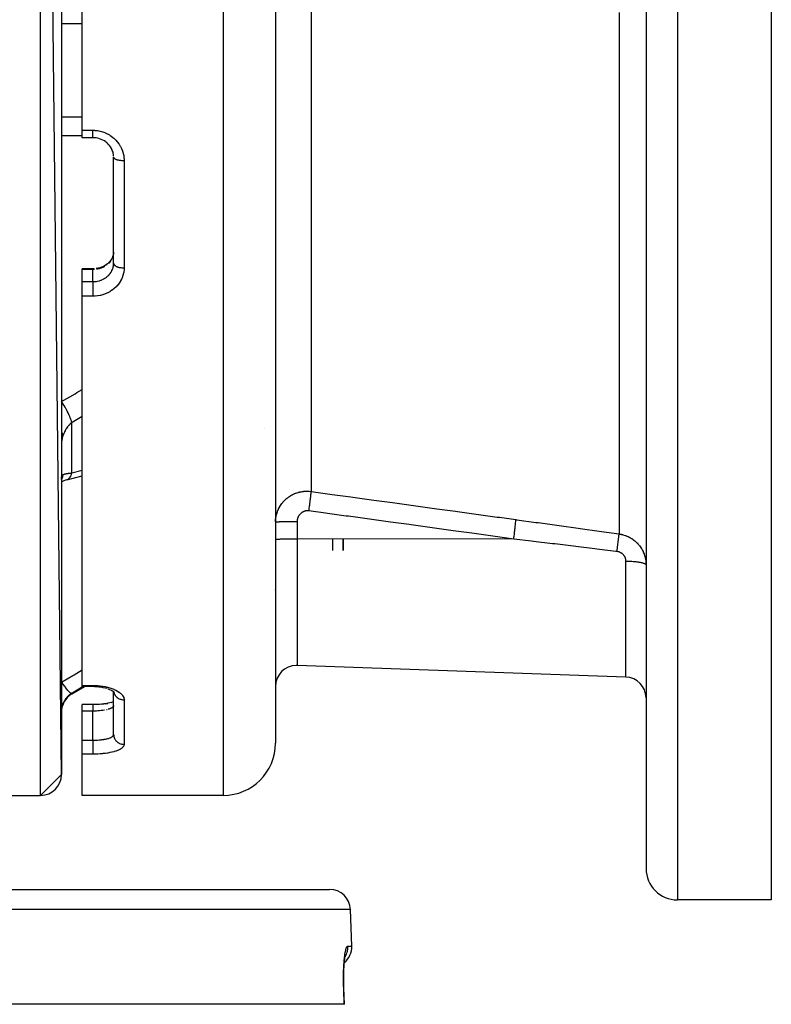
# Model space of a CAD drawing. Units: millimetres. Extents: x -360 to 610, y -390 to 390.
# Drawn here: x 28 to 100, y 180 to 274 of the extents above; entities that cross this region are included whole.
import ezdxf

# ---------------------------------------------------------------- set-up
doc = ezdxf.new("R2010")
doc.units = ezdxf.units.MM
doc.linetypes.add('DASHED', pattern=[9.652, 8.128, -1.524])
doc.layers.add('nevidi', color=4, linetype='DASHED')

msp = doc.modelspace()

# ---------------------------------------------------------------- linework, layer by layer
at = {"color": 2}
for p, q in [((31.903, 202), (29.903, 380)), ((31.903, 378), (31.903, 202)), ((33.903, 263.657), (33.903, 290)), ((52.403, 290), (52.403, 205)), ((52.403, 290), (52.403, 205)), ((87.903, 290), (87.903, 193)), ((87.903, 290), (87.903, 193)), ((99.903, 290), (99.903, 190)), ((33.903, 262.95), (33.903, 263.657)), ((34.903, 262.95), (33.903, 262.95)), ((36.713, 261.907), (36.704, 261.926)), ((36.903, 250.925), (36.903, 261.088)), ((36.903, 250.925), (36.903, 261.088)), ((36.901, 251.965), (36.899, 251.956)), ((36.905, 252.002), (36.901, 251.97)), ((36.901, 250.841), (36.903, 250.925)), ((34.903, 250.397), (33.903, 250.397)), ((33.903, 250.321), (33.903, 250.397)), ((33.903, 249.168), (33.903, 250.321)), ((35.049, 250.4), (34.903, 250.396)), ((34.903, 250.396), (34.903, 250.397)), ((33.903, 247.775), (33.903, 249.168)), ((33.903, 210.52), (33.903, 247.775)), ((31.903, 230.317), (31.906, 230.33)), ((31.903, 230.321), (31.905, 230.329)), ((52.403, 224.718), (52.405, 224.715)), ((52.403, 224.491), (52.406, 224.495)), ((58.903, 223.432), (58.903, 224.556)), ((58.903, 224.556), (58.903, 223.432)), ((85.973, 211.328), (54.473, 212.428)), ((85.973, 211.328), (54.473, 212.428)), ((32.903, 209.706), (34.114, 210.405)), ((33.903, 210.403), (33.903, 210.52)), ((34.903, 210.403), (33.903, 210.403)), ((36.264, 210.216), (36.259, 210.217)), ((36.962, 209.848), (36.893, 209.915)), ((36.903, 205.827), (36.903, 209.906)), ((36.903, 205.827), (36.903, 209.906)), ((36.96, 209.845), (36.936, 209.874)), ((36.952, 209.853), (36.945, 209.863)), ((34.903, 208.683), (33.903, 208.683)), ((33.903, 208.065), (33.903, 208.683)), ((33.903, 208.613), (33.903, 208.611)), ((35.75, 208.721), (35.958, 208.745)), ((36.163, 208.773), (36.353, 208.807)), ((36.903, 208.604), (36.901, 208.577)), ((33.903, 205.28), (33.903, 208.065)), ((36.901, 205.799), (36.903, 205.827)), ((33.903, 203.942), (33.903, 205.28)), ((33.903, 200), (33.903, 203.942)), ((31.903, 202), (29.903, 200)), ((17.903, 200), (29.903, 200)), ((17.903, 200), (29.903, 200)), ((47.403, 200), (33.903, 200)), ((-97.781, 191), (57.588, 191)), ((99.903, 190), (90.903, 190)), ((59.709, 185.57), (59.587, 189.07)), ((59.709, 185.57), (59.587, 189.07)), ((58.975, 183.569), (58.988, 183.78)), ((59.087, 184.64), (59.088, 184.643)), ((58.993, 180), (-99.187, 180)), ((59.014, 180), (58.993, 180))]:
    msp.add_line(p, q, dxfattribs=at)
for points in [[(36.288, 262.431), (36.156, 262.538), (36.014, 262.634), (35.865, 262.719), (35.709, 262.79), (35.548, 262.849), (35.383, 262.895), (35.213, 262.927), (35.041, 262.945), (34.903, 262.95)], [(36.76, 261.781), (36.686, 261.929), (36.599, 262.071), (36.499, 262.205), (36.388, 262.331), (36.267, 262.447)], [(36.904, 261.183), (36.885, 261.344), (36.852, 261.504), (36.805, 261.661), (36.744, 261.814)], [(36.853, 261.515), (36.848, 261.537), (36.822, 261.628)], [(36.901, 261.178), (36.9, 261.194), (36.899, 261.217), (36.884, 261.355), (36.88, 261.378), (36.871, 261.434)], [(36.887, 251.854), (36.855, 251.708), (36.809, 251.563), (36.75, 251.423)], [(36.901, 251.992), (36.9, 251.977), (36.899, 251.956), (36.884, 251.828), (36.88, 251.808)], [(36.415, 250.974), (36.312, 250.881), (36.18, 250.782), (36.037, 250.692), (35.886, 250.612), (35.728, 250.545), (35.564, 250.49), (35.395, 250.447), (35.221, 250.416)], [(36.759, 251.445), (36.699, 251.333), (36.614, 251.203), (36.515, 251.079), (36.405, 250.963)], [(31.903, 230.318), (31.905, 230.373), (31.905, 230.382)], [(31.903, 230.03), (32.033, 230.084), (32.173, 230.136), (32.324, 230.184), (32.466, 230.224)], [(32.403, 230.204), (33.891, 230.597), (33.903, 230.601)], [(32.403, 230.204), (32.414, 230.207), (32.455, 230.22), (32.466, 230.224)], [(36.277, 210.212), (36.093, 210.263), (35.901, 210.307), (35.703, 210.342), (35.499, 210.37), (35.29, 210.389), (35.078, 210.401), (34.903, 210.404)], [(36.819, 209.974), (36.685, 210.047), (36.54, 210.114), (36.384, 210.176)], [(36.956, 209.865), (36.856, 209.943), (36.74, 210.018)], [(36.66, 208.877), (36.54, 208.847), (36.357, 208.808), (36.163, 208.774), (35.96, 208.746), (35.75, 208.722), (35.533, 208.704), (35.311, 208.691), (35.085, 208.684), (34.903, 208.682)], [(34.903, 208.683), (34.903, 208.682), (34.903, 208.682)], [(36.903, 208.957), (36.787, 208.915), (36.636, 208.87)], [(58.979, 183.634), (58.992, 183.814), (59.007, 183.986), (59.023, 184.146), (59.04, 184.295), (59.058, 184.434), (59.078, 184.561), (59.099, 184.676), (59.12, 184.778)], [(59.099, 184.68), (59.108, 184.709), (59.129, 184.766)], [(58.96, 181.57), (58.954, 181.748), (58.949, 181.99), (58.946, 182.229), (58.945, 182.466), (58.947, 182.7), (58.951, 182.93), (58.957, 183.154), (58.965, 183.37), (58.976, 183.579)], [(59.014, 180), (58.987, 180.785), (58.96, 181.57)]]:
    msp.add_lwpolyline(points, dxfattribs=at)
for centre, radius, start, end in [((52.003, 219.6), 0.4, 7.69231, 8.9167), ((54.403, 210.429), 2, 90, 180), ((54.403, 210.429), 2, 88, 90), ((85.903, 209.329), 2, 0, 88), ((33.903, 207.974), 2, 120, 180), ((47.403, 205), 5, 270, 0), ((29.903, 202), 2, 270, 360), ((90.903, 193), 3, 180, 270), ((57.588, 189), 2, 2, 90), ((57.71, 185.5), 2, 310.45149, 2)]:
    msp.add_arc(centre, radius, start, end, dxfattribs=at)
at = {"layer": 'nevidi', "color": 7, "linetype": 'Continuous'}
for p, q in [((29.903, 200), (29.903, 380)), ((47.403, 290), (47.403, 200)), ((90.903, 290), (90.903, 190)), ((55.821, 275.756), (55.821, 229.087)), ((85.321, 274.923), (85.321, 225.024)), ((31.903, 273.891), (33.903, 273.891)), ((31.903, 264.945), (33.903, 264.945)), ((31.903, 263.172), (33.903, 263.172)), ((33.903, 263.657), (34.903, 263.657)), ((37.903, 260.763), (37.903, 250.486)), ((36.258, 250.781), (36.22, 250.751)), ((34.903, 250.321), (33.903, 250.321)), ((34.903, 249.168), (34.903, 250.321)), ((33.903, 249.168), (34.903, 249.168)), ((34.903, 247.775), (33.903, 247.775)), ((32.903, 230.865), (32.903, 235.684)), ((51.319, 235.103), (51.317, 235.115)), ((52.431, 234.101), (52.43, 234.103)), ((32.903, 230.865), (33.903, 231.125)), ((31.903, 230.215), (31.946, 230.295)), ((31.905, 230.382), (31.911, 230.438)), ((31.922, 230.504), (31.935, 230.548)), ((54.473, 226.194), (54.473, 224.561)), ((54.473, 224.561), (54.473, 212.428)), ((75.223, 224.536), (54.473, 224.561)), ((57.903, 223.436), (57.903, 224.557)), ((85.973, 211.328), (85.973, 222.424)), ((33.903, 210.52), (34.903, 210.52)), ((34.026, 210.438), (34.025, 210.437)), ((32.903, 209.706), (32.903, 209.778)), ((37.903, 209.138), (37.903, 204.881)), ((34.903, 208.065), (33.903, 208.065)), ((34.903, 205.28), (34.903, 208.065)), ((33.903, 205.28), (34.903, 205.28)), ((34.903, 203.942), (33.903, 203.942)), ((59.587, 189.07), (-99.78, 189.07)), ((59.313, 185.57), (59.709, 185.57)), ((58.841, 184.206), (58.84, 184.204)), ((59.064, 184.529), (59.062, 184.526)), ((58.962, 181.569), (58.96, 181.569))]:
    msp.add_line(p, q, dxfattribs=at)
for points in [[(34.903, 263.657), (35.071, 263.653), (35.107, 263.65), (35.325, 263.628), (35.36, 263.623), (35.575, 263.583), (35.61, 263.575), (35.82, 263.518), (35.853, 263.507), (36.057, 263.433), (36.089, 263.42), (36.286, 263.329), (36.318, 263.313), (36.507, 263.207), (36.537, 263.188), (36.585, 263.157), (36.715, 263.066), (36.743, 263.046), (36.91, 262.911), (36.936, 262.888), (37.09, 262.74), (37.114, 262.715), (37.256, 262.554), (37.278, 262.527), (37.405, 262.356), (37.424, 262.327), (37.535, 262.147), (37.552, 262.117), (37.647, 261.929), (37.661, 261.898), (37.739, 261.702), (37.751, 261.67), (37.812, 261.468), (37.82, 261.435), (37.863, 261.231), (37.869, 261.197), (37.894, 260.99), (37.897, 260.957), (37.903, 260.763)], [(34.903, 262.95), (34.903, 262.956), (34.903, 262.959), (34.903, 262.96), (34.903, 262.98), (34.903, 262.984), (34.903, 262.986), (34.903, 263.019), (34.903, 263.027), (34.903, 263.029), (34.903, 263.075), (34.903, 263.085), (34.903, 263.088), (34.903, 263.146), (34.903, 263.158), (34.903, 263.162), (34.903, 263.231), (34.903, 263.245), (34.903, 263.249), (34.903, 263.327), (34.903, 263.344), (34.903, 263.349), (34.903, 263.435), (34.903, 263.454), (34.903, 263.458), (34.903, 263.552), (34.903, 263.572), (34.903, 263.576), (34.903, 263.657)], [(36.903, 261.088), (36.907, 261.061), (36.909, 261.053), (36.912, 261.044), (36.924, 261.022), (36.93, 261.014), (36.939, 261.001), (36.957, 260.983), (36.965, 260.975), (36.983, 260.96), (37.004, 260.946), (37.015, 260.939), (37.044, 260.921), (37.064, 260.911), (37.078, 260.904), (37.12, 260.886), (37.137, 260.879), (37.154, 260.872), (37.211, 260.853), (37.223, 260.85), (37.241, 260.844), (37.313, 260.825), (37.318, 260.824), (37.339, 260.82), (37.422, 260.803), (37.427, 260.802), (37.444, 260.799), (37.534, 260.786), (37.549, 260.784), (37.557, 260.783), (37.651, 260.773), (37.676, 260.771), (37.677, 260.771), (37.772, 260.766), (37.797, 260.765), (37.81, 260.764), (37.895, 260.763), (37.903, 260.763)], [(36.88, 251.808), (36.871, 251.756), (36.853, 251.682), (36.848, 251.662), (36.809, 251.538), (36.805, 251.527), (36.802, 251.519), (36.751, 251.399), (36.742, 251.38), (36.704, 251.308), (36.68, 251.265), (36.669, 251.246), (36.597, 251.137), (36.584, 251.119), (36.572, 251.103), (36.501, 251.015), (36.486, 250.999), (36.409, 250.916)], [(36.876, 250.635), (36.88, 250.655), (36.897, 250.784), (36.899, 250.805), (36.901, 250.841)], [(36.903, 250.925), (36.903, 250.921), (36.909, 250.878), (36.912, 250.867), (36.912, 250.866), (36.93, 250.825), (36.936, 250.814), (36.939, 250.808), (36.965, 250.773), (36.974, 250.763), (36.983, 250.753), (37.015, 250.723), (37.027, 250.714), (37.044, 250.7), (37.078, 250.677), (37.093, 250.668), (37.12, 250.652), (37.154, 250.634), (37.171, 250.626), (37.211, 250.608), (37.241, 250.596), (37.26, 250.589), (37.313, 250.57), (37.339, 250.563), (37.36, 250.557), (37.427, 250.539), (37.445, 250.535), (37.467, 250.53), (37.549, 250.514), (37.557, 250.513), (37.581, 250.509), (37.676, 250.497), (37.677, 250.497), (37.7, 250.495), (37.797, 250.488), (37.81, 250.488), (37.823, 250.487), (37.903, 250.486)], [(34.903, 249.168), (34.997, 249.17), (35.015, 249.17), (35.038, 249.172), (35.183, 249.185), (35.206, 249.188), (35.264, 249.196), (35.348, 249.211), (35.371, 249.216), (35.512, 249.25), (35.524, 249.254), (35.534, 249.257), (35.671, 249.301), (35.693, 249.309), (35.773, 249.341), (35.824, 249.363), (35.844, 249.372), (35.97, 249.436), (35.989, 249.447), (36.006, 249.456), (36.109, 249.519), (36.127, 249.532), (36.22, 249.598), (36.239, 249.614), (36.257, 249.628), (36.36, 249.717), (36.376, 249.732), (36.409, 249.764), (36.47, 249.828), (36.484, 249.844), (36.569, 249.948), (36.572, 249.951), (36.582, 249.965), (36.657, 250.075), (36.668, 250.093), (36.704, 250.156), (36.732, 250.208), (36.741, 250.227), (36.793, 250.346), (36.801, 250.365), (36.805, 250.376), (36.842, 250.488), (36.847, 250.508), (36.871, 250.605)], [(37.903, 250.486), (37.899, 250.334), (37.897, 250.301), (37.874, 250.103), (37.869, 250.071), (37.827, 249.876), (37.819, 249.845), (37.76, 249.655), (37.75, 249.625), (37.674, 249.441), (37.66, 249.411), (37.567, 249.233), (37.55, 249.205), (37.441, 249.035), (37.422, 249.008), (37.296, 248.846), (37.275, 248.821), (37.136, 248.671), (37.112, 248.647), (36.96, 248.508), (36.934, 248.486), (36.767, 248.358), (36.739, 248.339), (36.562, 248.224), (36.533, 248.207), (36.346, 248.107), (36.315, 248.092), (36.12, 248.006), (36.087, 247.993), (35.883, 247.922), (35.85, 247.912), (35.64, 247.857), (35.605, 247.849), (35.392, 247.811), (35.357, 247.806), (35.141, 247.783), (35.106, 247.781), (34.903, 247.775)], [(34.903, 250.397), (34.903, 250.395), (34.903, 250.389), (34.903, 250.386), (34.903, 250.382), (34.903, 250.366), (34.903, 250.361), (34.903, 250.355), (34.903, 250.326), (34.903, 250.324), (34.903, 250.321)], [(35.063, 250.327), (35.039, 250.325), (34.997, 250.323), (34.903, 250.321)], [(36.012, 250.612), (36.006, 250.609), (35.992, 250.601), (35.867, 250.536), (35.846, 250.526), (35.773, 250.494), (35.716, 250.471), (35.694, 250.463), (35.559, 250.417), (35.537, 250.411), (35.524, 250.407), (35.397, 250.375), (35.374, 250.37), (35.264, 250.35)], [(34.903, 249.168), (34.903, 249.15), (34.903, 249.132), (34.903, 249.119), (34.903, 249.087), (34.903, 249.064), (34.903, 249.048), (34.903, 249.009), (34.903, 248.982), (34.903, 248.964), (34.903, 248.918), (34.903, 248.887), (34.903, 248.867), (34.903, 248.815), (34.903, 248.782), (34.903, 248.759), (34.903, 248.702), (34.903, 248.667), (34.903, 248.643), (34.903, 248.582), (34.903, 248.545), (34.903, 248.52), (34.903, 248.456), (34.903, 248.418), (34.903, 248.392), (34.903, 248.326), (34.903, 248.288), (34.903, 248.261), (34.903, 248.194), (34.903, 248.157), (34.903, 248.131), (34.903, 248.064), (34.903, 248.028), (34.903, 248.002), (34.903, 247.936), (34.903, 247.902), (34.903, 247.877), (34.903, 247.814), (34.903, 247.782), (34.903, 247.775)], [(31.903, 237.701), (33.214, 238.444), (33.392, 238.545), (33.903, 238.835)], [(32.903, 235.684), (32.868, 235.805), (32.863, 235.822), (32.858, 235.838), (32.852, 235.856), (32.812, 235.972), (32.805, 235.991), (32.792, 236.026), (32.785, 236.045), (32.743, 236.152), (32.735, 236.172), (32.712, 236.227), (32.704, 236.248), (32.664, 236.34), (32.655, 236.361), (32.62, 236.438), (32.61, 236.459), (32.575, 236.535), (32.565, 236.556), (32.516, 236.656), (32.506, 236.677), (32.477, 236.734), (32.466, 236.756), (32.403, 236.877), (32.391, 236.898), (32.371, 236.935), (32.359, 236.957), (32.281, 237.097), (32.269, 237.118), (32.259, 237.135), (32.247, 237.157), (32.154, 237.314), (32.143, 237.331), (32.141, 237.335), (32.13, 237.352), (32.023, 237.522), (32.022, 237.523), (32.01, 237.542), (32.009, 237.543), (31.903, 237.701)], [(32.903, 235.684), (32.815, 235.614), (32.802, 235.603), (32.74, 235.548), (32.707, 235.517), (32.695, 235.505), (32.605, 235.412), (32.594, 235.399), (32.531, 235.325), (32.509, 235.298), (32.498, 235.284), (32.419, 235.177), (32.408, 235.163), (32.347, 235.069), (32.335, 235.05), (32.326, 235.034), (32.258, 234.917), (32.25, 234.901), (32.191, 234.783), (32.189, 234.778), (32.181, 234.762), (32.126, 234.635), (32.119, 234.618), (32.071, 234.487), (32.071, 234.486)], [(33.903, 236.255), (32.92, 235.694), (32.903, 235.684)], [(32.071, 234.486), (32.037, 234.576), (32.031, 234.587), (32.026, 234.598), (32.019, 234.613), (31.97, 234.698), (31.962, 234.71), (31.946, 234.733), (31.936, 234.748), (31.903, 234.791)], [(32.071, 234.486), (32.067, 234.475), (32.044, 234.405), (32.04, 234.392), (32.012, 234.305), (32.008, 234.292), (31.984, 234.209), (31.981, 234.196), (31.977, 234.18), (31.96, 234.117), (31.958, 234.105), (31.94, 234.029), (31.938, 234.018), (31.924, 233.946), (31.923, 233.936), (31.922, 233.93), (31.913, 233.868), (31.912, 233.859), (31.906, 233.797), (31.905, 233.788), (31.903, 233.732)], [(31.912, 230.446), (31.921, 230.496), (31.922, 230.501)], [(31.938, 230.554), (31.954, 230.593), (31.957, 230.599), (31.977, 230.631), (31.977, 230.632), (31.981, 230.636), (32.004, 230.663), (32.008, 230.667), (32.035, 230.688), (32.039, 230.69), (32.067, 230.704), (32.069, 230.706), (32.071, 230.706)], [(31.954, 230.311), (31.956, 230.317), (31.962, 230.329), (32.026, 230.506), (32.026, 230.507), (32.031, 230.526), (32.033, 230.531), (32.071, 230.706)], [(32.071, 230.706), (32.112, 230.722), (32.119, 230.724), (32.173, 230.741), (32.181, 230.743), (32.191, 230.746), (32.24, 230.76), (32.249, 230.762), (32.315, 230.778), (32.324, 230.78), (32.347, 230.785), (32.397, 230.795), (32.407, 230.797), (32.486, 230.811), (32.497, 230.813), (32.531, 230.818), (32.581, 230.826), (32.593, 230.828), (32.682, 230.84), (32.695, 230.842), (32.74, 230.847), (32.789, 230.853), (32.802, 230.854), (32.902, 230.865), (32.903, 230.865)], [(32.466, 230.224), (32.516, 230.247), (32.527, 230.253), (32.555, 230.27), (32.565, 230.277), (32.62, 230.321), (32.63, 230.33), (32.646, 230.346), (32.655, 230.355), (32.712, 230.424), (32.721, 230.435), (32.727, 230.444), (32.735, 230.456), (32.792, 230.553), (32.798, 230.565), (32.799, 230.567), (32.805, 230.579), (32.857, 230.706), (32.858, 230.708), (32.863, 230.723), (32.863, 230.724), (32.903, 230.865)], [(52.405, 226.212), (52.41, 226.32), (52.411, 226.338), (52.421, 226.445), (52.423, 226.462), (52.43, 226.524), (52.437, 226.569), (52.439, 226.586), (52.458, 226.692), (52.461, 226.709), (52.484, 226.814), (52.489, 226.831), (52.511, 226.916), (52.516, 226.935), (52.521, 226.952), (52.553, 227.055), (52.559, 227.072), (52.595, 227.174), (52.601, 227.191), (52.642, 227.291), (52.643, 227.294), (52.649, 227.307), (52.694, 227.406), (52.701, 227.421), (52.75, 227.518), (52.758, 227.533), (52.811, 227.627), (52.82, 227.642), (52.826, 227.651), (52.877, 227.734), (52.886, 227.749), (52.947, 227.839), (52.957, 227.853), (53.022, 227.941), (53.033, 227.955), (53.054, 227.981), (53.102, 228.04), (53.113, 228.053), (53.186, 228.135), (53.198, 228.149), (53.274, 228.228), (53.286, 228.24), (53.325, 228.278), (53.365, 228.316), (53.379, 228.328), (53.461, 228.4), (53.474, 228.411), (53.559, 228.48), (53.574, 228.491), (53.633, 228.536), (53.662, 228.556), (53.676, 228.567), (53.768, 228.628), (53.783, 228.638), (53.878, 228.696), (53.893, 228.705), (53.974, 228.751), (53.99, 228.76), (54.006, 228.768), (54.105, 228.818), (54.122, 228.826), (54.223, 228.871), (54.239, 228.878), (54.339, 228.918), (54.342, 228.919), (54.359, 228.925), (54.463, 228.962), (54.481, 228.968), (54.587, 229), (54.604, 229.005), (54.712, 229.033), (54.725, 229.036), (54.73, 229.037), (54.84, 229.06), (54.858, 229.064), (54.969, 229.082), (54.987, 229.085), (55.098, 229.098), (55.116, 229.1), (55.122, 229.101), (55.228, 229.109), (55.246, 229.11), (55.358, 229.114), (55.376, 229.115), (55.403, 229.115)], [(55.403, 229.115), (55.488, 229.114), (55.506, 229.113), (55.613, 229.108), (55.618, 229.108), (55.636, 229.106), (55.748, 229.096), (55.766, 229.094), (55.821, 229.087)], [(55.612, 227.228), (55.621, 227.289), (55.636, 227.402), (55.64, 227.434), (55.644, 227.462), (55.648, 227.491), (55.662, 227.602), (55.673, 227.689), (55.674, 227.692), (55.677, 227.72), (55.687, 227.797), (55.698, 227.881), (55.705, 227.941), (55.708, 227.967), (55.711, 227.986), (55.721, 228.066), (55.733, 228.166), (55.734, 228.176), (55.737, 228.2), (55.742, 228.242), (55.752, 228.335), (55.759, 228.393), (55.76, 228.406), (55.762, 228.415), (55.77, 228.492), (55.777, 228.557), (55.78, 228.588), (55.782, 228.607), (55.785, 228.635), (55.791, 228.693), (55.797, 228.757), (55.798, 228.762), (55.799, 228.774), (55.803, 228.813), (55.808, 228.872), (55.81, 228.898), (55.811, 228.912), (55.811, 228.916), (55.815, 228.965), (55.817, 229), (55.818, 229.009), (55.818, 229.019), (55.819, 229.039), (55.82, 229.065), (55.821, 229.087)], [(55.821, 229.087), (57.609, 228.841), (57.826, 228.812), (59.614, 228.566), (59.83, 228.537), (61.618, 228.291), (61.834, 228.261), (63.622, 228.016), (63.838, 227.986), (65.626, 227.741), (65.842, 227.711), (67.63, 227.466), (67.846, 227.436), (69.634, 227.191), (69.85, 227.161), (71.638, 226.916), (71.855, 226.886), (73.643, 226.64), (73.859, 226.611), (75.431, 226.395)], [(55.612, 227.228), (55.588, 227.231), (55.582, 227.232), (55.545, 227.235), (55.539, 227.235), (55.501, 227.237), (55.495, 227.237), (55.458, 227.237), (55.452, 227.237), (55.415, 227.235), (55.409, 227.234), (55.371, 227.231), (55.365, 227.23), (55.328, 227.225), (55.322, 227.224), (55.285, 227.217), (55.279, 227.216), (55.243, 227.207), (55.237, 227.206), (55.201, 227.196), (55.195, 227.194), (55.16, 227.182), (55.154, 227.18), (55.119, 227.167), (55.114, 227.165), (55.08, 227.15), (55.074, 227.148), (55.041, 227.131), (55.035, 227.129), (55.002, 227.111), (54.997, 227.108), (54.965, 227.089), (54.96, 227.086), (54.928, 227.065), (54.923, 227.062), (54.893, 227.04), (54.888, 227.036), (54.858, 227.013), (54.854, 227.009), (54.825, 226.985), (54.821, 226.981), (54.794, 226.956), (54.789, 226.951), (54.763, 226.925), (54.759, 226.92), (54.734, 226.893), (54.73, 226.888), (54.706, 226.86), (54.702, 226.855), (54.68, 226.825), (54.676, 226.82), (54.655, 226.79), (54.651, 226.785), (54.631, 226.753), (54.628, 226.748), (54.609, 226.716), (54.606, 226.71), (54.589, 226.677), (54.586, 226.672), (54.57, 226.638), (54.567, 226.633), (54.553, 226.598), (54.55, 226.593), (54.537, 226.558), (54.535, 226.552), (54.523, 226.517), (54.521, 226.511), (54.511, 226.475), (54.509, 226.47), (54.5, 226.433), (54.499, 226.427), (54.491, 226.391), (54.49, 226.385), (54.484, 226.348), (54.483, 226.342), (54.479, 226.305), (54.478, 226.299), (54.475, 226.262), (54.475, 226.256), (54.473, 226.218), (54.473, 226.212), (54.473, 226.194)], [(75.223, 224.536), (73.434, 224.781), (73.218, 224.811), (71.43, 225.057), (71.214, 225.086), (69.426, 225.332), (69.21, 225.361), (67.422, 225.607), (67.205, 225.637), (65.417, 225.882), (65.201, 225.912), (63.413, 226.157), (63.197, 226.187), (61.409, 226.432), (61.193, 226.462), (59.405, 226.707), (59.189, 226.737), (57.401, 226.983), (57.185, 227.012), (55.612, 227.228)], [(54.403, 226.194), (54.367, 226.194), (54.309, 226.194), (54.256, 226.194), (54.116, 226.193), (54.043, 226.193), (54.006, 226.193), (53.869, 226.192), (53.783, 226.191), (53.763, 226.19), (53.631, 226.189), (53.534, 226.187), (53.529, 226.187), (53.405, 226.185), (53.31, 226.183), (53.301, 226.183), (53.195, 226.18), (53.108, 226.178), (53.087, 226.177), (53.003, 226.174), (52.926, 226.171), (52.897, 226.17), (52.835, 226.168), (52.768, 226.165), (52.735, 226.163), (52.691, 226.16), (52.636, 226.157), (52.602, 226.155), (52.574, 226.153), (52.532, 226.149), (52.502, 226.146), (52.487, 226.144), (52.458, 226.141), (52.436, 226.137), (52.43, 226.136), (52.415, 226.132), (52.406, 226.128)], [(54.473, 226.194), (54.438, 226.194), (54.403, 226.194)], [(75.223, 224.536), (75.252, 224.756), (75.254, 224.77), (75.258, 224.798), (75.286, 225.014), (75.288, 225.028), (75.291, 225.055), (75.317, 225.262), (75.319, 225.275), (75.322, 225.301), (75.346, 225.497), (75.347, 225.509), (75.35, 225.533), (75.371, 225.713), (75.372, 225.724), (75.374, 225.745), (75.392, 225.906), (75.393, 225.916), (75.395, 225.935), (75.408, 226.074), (75.409, 226.082), (75.411, 226.098), (75.421, 226.213), (75.421, 226.22), (75.422, 226.233), (75.428, 226.322), (75.429, 226.327), (75.429, 226.337), (75.431, 226.395)], [(75.431, 226.395), (75.54, 226.38), (77.344, 226.132), (77.562, 226.102), (79.366, 225.853), (79.583, 225.823), (81.387, 225.572), (81.605, 225.542), (83.408, 225.291), (83.626, 225.261), (85.321, 225.024)], [(52.406, 224.495), (52.421, 224.501), (52.436, 224.504), (52.475, 224.51), (52.502, 224.513), (52.563, 224.519), (52.602, 224.522), (52.685, 224.527), (52.735, 224.53), (52.837, 224.535), (52.897, 224.537), (53.018, 224.542), (53.087, 224.544), (53.223, 224.548), (53.301, 224.55), (53.45, 224.553), (53.534, 224.554), (53.694, 224.557), (53.783, 224.558), (53.951, 224.559), (54.043, 224.56), (54.216, 224.561), (54.309, 224.561), (54.403, 224.561)], [(54.403, 224.561), (54.438, 224.561), (54.473, 224.561)], [(85.112, 223.338), (85.003, 223.351), (83.2, 223.572), (82.982, 223.599), (81.178, 223.818), (80.961, 223.845), (79.157, 224.063), (78.939, 224.09), (77.135, 224.307), (76.917, 224.333), (75.223, 224.536)], [(85.112, 223.338), (85.126, 223.441), (85.137, 223.515), (85.142, 223.555), (85.144, 223.568), (85.154, 223.641), (85.163, 223.713), (85.174, 223.791), (85.175, 223.803), (85.18, 223.835), (85.189, 223.905), (85.203, 224.016), (85.204, 224.022), (85.205, 224.027), (85.213, 224.088), (85.227, 224.198), (85.231, 224.226), (85.232, 224.237), (85.235, 224.26), (85.248, 224.363), (85.255, 224.42), (85.256, 224.43), (85.266, 224.514), (85.273, 224.565), (85.276, 224.592), (85.277, 224.601), (85.283, 224.649), (85.288, 224.695), (85.293, 224.742), (85.294, 224.749), (85.296, 224.768), (85.3, 224.807), (85.307, 224.866), (85.307, 224.869), (85.307, 224.872), (85.31, 224.901), (85.315, 224.951), (85.316, 224.962), (85.316, 224.967), (85.317, 224.975), (85.32, 225.012), (85.321, 225.024)], [(85.321, 225.024), (85.405, 225.011), (85.423, 225.008), (85.537, 224.986), (85.554, 224.982), (85.595, 224.973), (85.667, 224.955), (85.684, 224.951), (85.795, 224.919), (85.811, 224.914), (85.921, 224.877), (85.937, 224.871), (85.978, 224.855), (86.046, 224.829), (86.062, 224.822), (86.168, 224.775), (86.184, 224.768), (86.288, 224.717), (86.303, 224.709), (86.343, 224.688), (86.404, 224.653), (86.419, 224.645), (86.517, 224.585), (86.531, 224.576), (86.626, 224.512), (86.64, 224.502), (86.681, 224.473), (86.732, 224.434), (86.745, 224.424), (86.834, 224.352), (86.847, 224.341), (86.932, 224.266), (86.945, 224.254), (86.987, 224.214), (87.027, 224.175), (87.039, 224.163), (87.117, 224.081), (87.128, 224.069), (87.202, 223.983), (87.213, 223.97), (87.257, 223.917), (87.283, 223.883), (87.293, 223.87), (87.359, 223.78), (87.368, 223.766), (87.43, 223.673), (87.439, 223.659), (87.484, 223.586), (87.496, 223.564), (87.505, 223.55), (87.558, 223.452), (87.566, 223.438), (87.615, 223.338), (87.622, 223.323), (87.665, 223.227), (87.667, 223.222), (87.673, 223.207), (87.713, 223.105), (87.719, 223.089), (87.755, 222.986), (87.76, 222.971), (87.791, 222.866), (87.795, 222.851), (87.797, 222.846), (87.822, 222.745), (87.826, 222.729), (87.848, 222.623), (87.852, 222.607), (87.87, 222.5), (87.872, 222.484), (87.877, 222.451), (87.886, 222.376), (87.887, 222.36), (87.897, 222.252), (87.898, 222.236), (87.902, 222.127), (87.903, 222.111), (87.903, 222.048)], [(85.973, 222.424), (85.973, 222.449), (85.973, 222.454), (85.971, 222.487), (85.97, 222.492), (85.967, 222.526), (85.966, 222.531), (85.961, 222.564), (85.961, 222.569), (85.954, 222.602), (85.953, 222.607), (85.945, 222.64), (85.944, 222.644), (85.935, 222.677), (85.934, 222.682), (85.923, 222.714), (85.921, 222.719), (85.909, 222.751), (85.907, 222.755), (85.893, 222.787), (85.891, 222.791), (85.876, 222.822), (85.874, 222.827), (85.857, 222.857), (85.855, 222.862), (85.837, 222.892), (85.834, 222.896), (85.815, 222.925), (85.812, 222.93), (85.791, 222.958), (85.788, 222.962), (85.766, 222.99), (85.762, 222.994), (85.739, 223.021), (85.735, 223.025), (85.71, 223.051), (85.707, 223.055), (85.681, 223.08), (85.677, 223.084), (85.649, 223.107), (85.645, 223.111), (85.617, 223.134), (85.613, 223.137), (85.583, 223.159), (85.578, 223.162), (85.548, 223.183), (85.543, 223.186), (85.511, 223.205), (85.506, 223.208), (85.473, 223.226), (85.468, 223.228), (85.434, 223.245), (85.429, 223.248), (85.395, 223.263), (85.389, 223.265), (85.354, 223.279), (85.349, 223.281), (85.313, 223.294), (85.307, 223.296), (85.27, 223.306), (85.265, 223.308), (85.228, 223.317), (85.222, 223.319), (85.222, 223.319), (85.184, 223.327), (85.179, 223.328), (85.141, 223.334), (85.135, 223.335), (85.112, 223.338)], [(85.973, 222.424), (86.035, 222.424), (86.15, 222.422), (86.2, 222.42), (86.294, 222.417), (86.408, 222.412), (86.455, 222.41), (86.547, 222.405), (86.658, 222.397), (86.701, 222.393), (86.788, 222.386), (86.894, 222.375), (86.934, 222.371), (87.015, 222.361), (87.113, 222.348), (87.148, 222.343), (87.222, 222.331), (87.312, 222.315), (87.342, 222.31), (87.407, 222.296), (87.486, 222.278), (87.511, 222.272), (87.566, 222.257), (87.633, 222.237), (87.652, 222.231), (87.697, 222.215), (87.75, 222.193), (87.764, 222.186), (87.797, 222.169), (87.835, 222.146), (87.844, 222.139), (87.865, 222.122), (87.886, 222.097), (87.89, 222.091), (87.899, 222.073), (87.903, 222.048)], [(31.903, 210.825), (32.988, 211.462), (33.125, 211.542), (33.903, 212)], [(31.903, 210.825), (32.01, 210.667), (32.017, 210.658), (32.022, 210.65), (32.023, 210.649), (32.13, 210.499), (32.143, 210.482), (32.148, 210.475), (32.154, 210.467), (32.247, 210.344), (32.259, 210.329), (32.276, 210.308), (32.281, 210.301), (32.359, 210.205), (32.371, 210.191), (32.398, 210.16), (32.403, 210.154), (32.466, 210.083), (32.477, 210.071), (32.512, 210.033), (32.516, 210.028), (32.565, 209.979), (32.575, 209.969), (32.616, 209.93), (32.62, 209.926), (32.655, 209.896), (32.664, 209.888), (32.709, 209.852), (32.713, 209.85), (32.736, 209.833), (32.744, 209.828), (32.789, 209.801), (32.792, 209.799), (32.805, 209.793), (32.812, 209.79), (32.855, 209.776), (32.858, 209.776), (32.863, 209.775), (32.868, 209.774), (32.903, 209.778)], [(33.968, 210.404), (32.986, 209.826), (32.903, 209.778)], [(34.903, 210.52), (35.075, 210.518), (35.111, 210.517), (35.329, 210.506), (35.364, 210.503), (35.502, 210.491), (35.579, 210.483), (35.614, 210.48), (35.823, 210.451), (35.857, 210.446), (36.06, 210.41), (36.093, 210.403), (36.289, 210.359), (36.321, 210.351), (36.509, 210.299), (36.539, 210.29), (36.717, 210.231), (36.745, 210.221), (36.912, 210.156), (36.938, 210.145), (37.092, 210.073), (37.116, 210.061), (37.257, 209.984), (37.279, 209.971), (37.406, 209.889), (37.425, 209.875), (37.536, 209.789), (37.552, 209.775), (37.647, 209.685), (37.661, 209.671), (37.74, 209.578), (37.751, 209.563), (37.812, 209.468), (37.821, 209.452), (37.864, 209.356), (37.869, 209.341), (37.894, 209.244), (37.897, 209.228), (37.903, 209.138)], [(34.903, 210.413), (34.903, 210.433), (34.903, 210.438), (34.903, 210.439), (34.903, 210.473), (34.903, 210.48), (34.903, 210.482), (34.903, 210.52)], [(34.903, 210.403), (34.903, 210.41), (34.903, 210.412)], [(32.903, 209.778), (32.815, 209.722), (32.802, 209.713), (32.74, 209.67), (32.707, 209.645), (32.695, 209.635), (32.605, 209.56), (32.594, 209.55), (32.531, 209.492), (32.509, 209.47), (32.498, 209.459), (32.419, 209.373), (32.408, 209.361), (32.347, 209.286), (32.335, 209.271), (32.326, 209.259), (32.258, 209.164), (32.25, 209.151), (32.191, 209.057), (32.189, 209.053), (32.181, 209.04), (32.126, 208.938), (32.119, 208.925), (32.071, 208.82), (32.071, 208.818)], [(36.917, 209.891), (36.924, 209.854), (36.93, 209.832), (36.939, 209.798), (36.957, 209.747), (36.965, 209.726), (36.983, 209.685), (37.004, 209.645), (37.015, 209.624), (37.044, 209.577), (37.064, 209.548), (37.078, 209.529), (37.12, 209.478), (37.137, 209.459), (37.154, 209.442), (37.211, 209.389), (37.223, 209.379), (37.241, 209.363), (37.313, 209.311), (37.318, 209.308), (37.339, 209.295), (37.422, 209.249), (37.427, 209.247), (37.444, 209.238), (37.534, 209.202), (37.549, 209.197), (37.557, 209.194), (37.651, 209.167), (37.676, 209.162), (37.677, 209.161), (37.772, 209.146), (37.797, 209.143), (37.81, 209.142), (37.895, 209.138), (37.903, 209.138)], [(32.071, 208.818), (32.067, 208.81), (32.044, 208.752), (32.04, 208.741), (32.012, 208.665), (32.008, 208.654), (31.984, 208.576), (31.981, 208.565), (31.977, 208.549), (31.96, 208.486), (31.958, 208.474), (31.94, 208.393), (31.938, 208.381), (31.924, 208.299), (31.923, 208.287), (31.922, 208.28), (31.913, 208.204), (31.912, 208.192), (31.906, 208.108), (31.905, 208.096), (31.903, 208.012)], [(31.903, 208.685), (31.936, 208.698), (31.946, 208.703), (31.962, 208.711), (31.97, 208.715), (32.019, 208.751), (32.026, 208.757), (32.031, 208.763), (32.037, 208.769), (32.071, 208.818)], [(34.903, 208.682), (34.903, 208.675), (34.903, 208.674), (34.903, 208.671), (34.903, 208.653), (34.903, 208.651), (34.903, 208.647), (34.903, 208.618), (34.903, 208.611), (34.903, 208.61), (34.903, 208.571), (34.903, 208.56), (34.903, 208.557), (34.903, 208.512), (34.903, 208.499), (34.903, 208.489), (34.903, 208.442), (34.903, 208.427), (34.903, 208.407), (34.903, 208.362), (34.903, 208.345), (34.903, 208.315), (34.903, 208.273), (34.903, 208.254), (34.903, 208.212), (34.903, 208.176), (34.903, 208.155), (34.903, 208.1), (34.903, 208.072), (34.903, 208.065)], [(36.9, 208.572), (36.899, 208.565), (36.884, 208.523), (36.88, 208.517), (36.871, 208.5), (36.853, 208.476), (36.848, 208.47), (36.809, 208.43), (36.805, 208.427), (36.802, 208.424), (36.751, 208.386), (36.742, 208.38), (36.704, 208.358), (36.68, 208.345), (36.669, 208.339), (36.597, 208.305), (36.584, 208.3), (36.572, 208.295), (36.501, 208.268), (36.486, 208.263), (36.409, 208.239), (36.393, 208.234)], [(36.012, 208.149), (36.006, 208.148), (35.992, 208.146), (35.867, 208.127), (35.846, 208.124), (35.773, 208.114), (35.716, 208.108), (35.694, 208.106), (35.559, 208.092), (35.537, 208.091), (35.524, 208.09), (35.397, 208.08), (35.374, 208.079), (35.264, 208.073), (35.232, 208.072), (35.208, 208.071), (35.063, 208.067), (35.039, 208.066), (34.997, 208.066), (34.903, 208.065)], [(36.276, 208.202), (36.258, 208.198), (36.22, 208.189)], [(34.903, 205.28), (34.997, 205.281), (35.015, 205.281), (35.038, 205.282), (35.183, 205.285), (35.206, 205.286), (35.264, 205.289), (35.348, 205.293), (35.371, 205.294), (35.512, 205.304), (35.524, 205.305), (35.534, 205.306), (35.671, 205.319), (35.693, 205.321), (35.773, 205.331), (35.824, 205.337), (35.844, 205.34), (35.97, 205.358), (35.989, 205.362), (36.006, 205.365), (36.109, 205.383), (36.127, 205.387), (36.22, 205.407), (36.239, 205.411), (36.257, 205.416), (36.36, 205.442), (36.376, 205.447), (36.409, 205.457), (36.47, 205.476), (36.484, 205.481), (36.569, 205.513), (36.572, 205.514), (36.582, 205.518), (36.657, 205.552), (36.668, 205.558), (36.704, 205.578), (36.732, 205.594), (36.741, 205.6), (36.793, 205.638), (36.801, 205.644), (36.805, 205.647), (36.842, 205.684), (36.847, 205.69), (36.871, 205.722), (36.876, 205.731), (36.88, 205.738), (36.897, 205.78), (36.899, 205.787), (36.901, 205.799)], [(36.903, 205.827), (36.903, 205.82), (36.909, 205.727), (36.912, 205.703), (36.912, 205.701), (36.93, 205.612), (36.936, 205.589), (36.939, 205.576), (36.965, 205.5), (36.974, 205.478), (36.983, 205.456), (37.015, 205.393), (37.027, 205.372), (37.044, 205.343), (37.078, 205.293), (37.093, 205.274), (37.12, 205.239), (37.154, 205.201), (37.171, 205.183), (37.211, 205.145), (37.241, 205.118), (37.26, 205.103), (37.313, 205.063), (37.339, 205.047), (37.36, 205.033), (37.427, 204.996), (37.445, 204.987), (37.467, 204.976), (37.549, 204.943), (37.557, 204.94), (37.581, 204.932), (37.676, 204.906), (37.677, 204.906), (37.7, 204.901), (37.797, 204.887), (37.81, 204.886), (37.823, 204.884), (37.903, 204.881)], [(34.903, 205.28), (34.903, 205.239), (34.903, 205.2), (34.903, 205.174), (34.903, 205.113), (34.903, 205.073), (34.903, 205.046), (34.903, 204.983), (34.903, 204.943), (34.903, 204.916), (34.903, 204.852), (34.903, 204.812), (34.903, 204.785), (34.903, 204.721), (34.903, 204.682), (34.903, 204.656), (34.903, 204.594), (34.903, 204.557), (34.903, 204.532), (34.903, 204.471), (34.903, 204.437), (34.903, 204.413), (34.903, 204.356), (34.903, 204.325), (34.903, 204.303), (34.903, 204.251), (34.903, 204.223), (34.903, 204.203), (34.903, 204.156), (34.903, 204.132), (34.903, 204.115), (34.903, 204.075), (34.903, 204.055), (34.903, 204.04), (34.903, 204.007), (34.903, 203.992), (34.903, 203.981), (34.903, 203.955), (34.903, 203.944), (34.903, 203.942)], [(37.903, 204.881), (37.899, 204.826), (37.897, 204.815), (37.874, 204.744), (37.869, 204.732), (37.827, 204.663), (37.819, 204.652), (37.76, 204.585), (37.75, 204.574), (37.674, 204.509), (37.66, 204.499), (37.567, 204.437), (37.55, 204.427), (37.441, 204.368), (37.422, 204.359), (37.296, 204.303), (37.275, 204.294), (37.136, 204.243), (37.112, 204.235), (36.96, 204.188), (36.934, 204.18), (36.767, 204.137), (36.739, 204.13), (36.562, 204.092), (36.533, 204.086), (36.346, 204.052), (36.315, 204.047), (36.12, 204.019), (36.087, 204.014), (35.883, 203.991), (35.85, 203.987), (35.64, 203.969), (35.605, 203.966), (35.392, 203.953), (35.357, 203.952), (35.141, 203.944), (35.106, 203.944), (34.903, 203.942)], [(58.939, 181.57), (58.934, 181.722), (58.933, 181.758), (58.928, 181.978), (58.927, 182.014), (58.925, 182.232), (58.924, 182.267), (58.924, 182.482), (58.924, 182.517), (58.925, 182.731), (58.926, 182.765), (58.929, 182.975), (58.93, 183.008), (58.936, 183.212), (58.937, 183.245), (58.944, 183.442), (58.946, 183.474), (58.955, 183.664), (58.957, 183.694), (58.969, 183.878), (58.971, 183.907), (58.984, 184.083), (58.986, 184.111), (59.001, 184.278), (59.003, 184.305), (59.02, 184.462), (59.022, 184.486), (59.04, 184.632), (59.043, 184.655), (59.061, 184.79), (59.064, 184.812), (59.084, 184.936), (59.087, 184.956), (59.108, 185.068), (59.111, 185.086), (59.133, 185.186), (59.136, 185.201), (59.158, 185.287), (59.162, 185.301), (59.184, 185.374), (59.188, 185.385), (59.21, 185.446), (59.214, 185.455), (59.237, 185.501), (59.241, 185.508), (59.264, 185.541), (59.267, 185.545), (59.29, 185.563), (59.294, 185.565), (59.313, 185.57)], [(59.313, 185.57), (59.314, 185.537), (59.314, 185.5), (59.309, 185.353), (59.303, 185.285), (59.298, 185.246), (59.275, 185.103), (59.26, 185.036), (59.25, 184.997), (59.209, 184.859), (59.187, 184.795), (59.171, 184.755), (59.114, 184.626), (59.084, 184.565), (59.077, 184.553)], [(58.993, 180), (58.97, 180.673), (58.966, 180.786), (58.942, 181.475), (58.939, 181.57)], [(58.939, 181.57), (58.956, 181.57), (58.96, 181.57)]]:
    msp.add_lwpolyline(points, dxfattribs=at)

doc.saveas('drawing.dxf')
